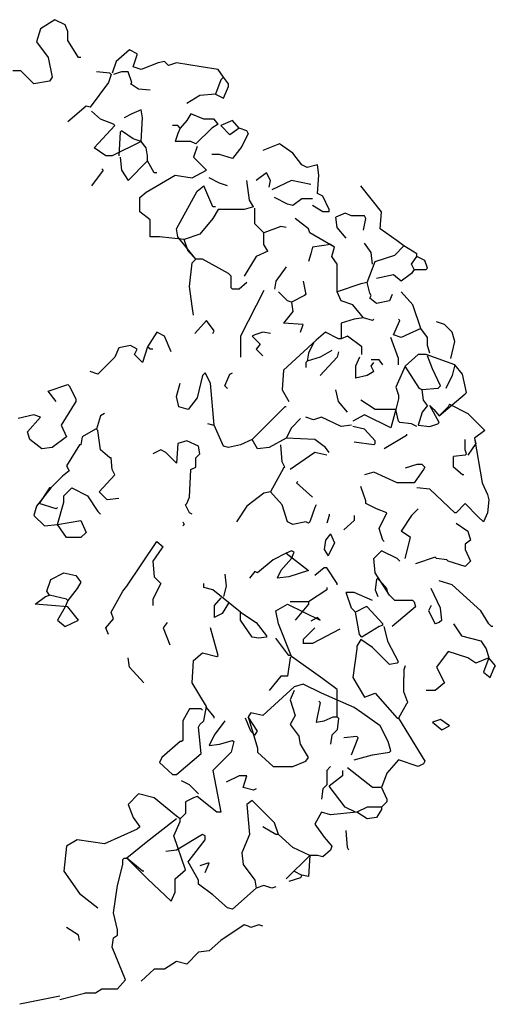
# Model space of a CAD drawing. Units: metres. Extents: x 959 to 2185, y 69 to 536.
# Drawn here: x 1279 to 1280, y 312 to 315 of the extents above; entities that cross this region are included whole.
import ezdxf

# ---------------------------------------------------------------- set-up
doc = ezdxf.new("R2010")
doc.units = ezdxf.units.M
doc.layers.get('0').update_dxf_attribs({"color": 250})
doc.layers.add('EV-arbre-projet', color=114, linetype='Continuous')

# ---------------------------------------------------------------- blocks, each defined once
blk = doc.blocks.new('EV-Merisier')
for p, q in [((0.1665, 1.0327), (0.1367, 1.0138)), ((0.188, 1.0219), (0.1665, 1.0327)), ((0.1935, 1.0084), (0.188, 1.0219)), ((0.1367, 1.0138), (0.1286, 0.9868)), ((0.1935, 0.9895), (0.1935, 1.0084)), ((0.1286, 0.9868), (0.1529, 0.9544)), ((0.2151, 0.9544), (0.1935, 0.9895)), ((0.3205, 0.9706), (0.2934, 0.9463)), ((0.3367, 0.9625), (0.3205, 0.9706)), ((0.3285, 0.9355), (0.3367, 0.9598)), ((0.3367, 0.9598), (0.3367, 0.9625)), ((0.1529, 0.9544), (0.1611, 0.9138)), ((0.2205, 0.9544), (0.2151, 0.9544)), ((0.2934, 0.9463), (0.2853, 0.922)), ((0.3799, 0.9436), (0.3448, 0.9301)), ((0.3934, 0.9463), (0.3799, 0.9436)), ((0.4015, 0.9382), (0.3934, 0.9463)), ((0.4177, 0.9436), (0.4015, 0.9382)), ((0.4691, 0.9355), (0.4177, 0.9436)), ((0.0962, 0.9274), (0.0799, 0.9274)), ((0.1232, 0.9004), (0.0962, 0.9274)), ((0.2799, 0.922), (0.2529, 0.9247)), ((0.2826, 0.9192), (0.2772, 0.903)), ((0.2826, 0.9192), (0.2799, 0.922)), ((0.3042, 0.9247), (0.288, 0.9192)), ((0.3178, 0.9247), (0.3042, 0.9247)), ((0.3259, 0.903), (0.3178, 0.9247)), ((0.3448, 0.9301), (0.3285, 0.9355)), ((0.5042, 0.9301), (0.4691, 0.9355)), ((0.515, 0.9138), (0.5042, 0.9301)), ((0.1556, 0.9058), (0.1232, 0.9004)), ((0.1611, 0.9138), (0.1556, 0.9058)), ((0.2772, 0.903), (0.2394, 0.8517)), ((0.3232, 0.9004), (0.3259, 0.903)), ((0.3394, 0.8895), (0.3232, 0.9004)), ((0.5096, 0.9084), (0.4988, 0.8787)), ((0.515, 0.9138), (0.5096, 0.9084)), ((0.5258, 0.9004), (0.515, 0.9138)), ((0.5258, 0.8949), (0.5258, 0.9004)), ((0.3637, 0.8868), (0.3394, 0.8895)), ((0.4664, 0.876), (0.4394, 0.8598)), ((0.4988, 0.8787), (0.4664, 0.876)), ((0.4988, 0.8787), (0.515, 0.8706)), ((0.515, 0.8706), (0.5258, 0.8949)), ((0.2313, 0.8544), (0.1935, 0.822)), ((0.2394, 0.8517), (0.2313, 0.8544)), ((0.261, 0.8274), (0.2421, 0.8436)), ((0.3259, 0.8382), (0.3096, 0.8301)), ((0.3448, 0.8463), (0.3259, 0.8382)), ((0.3475, 0.8301), (0.3448, 0.8463)), ((0.4475, 0.8382), (0.4394, 0.8247)), ((0.4745, 0.8274), (0.4475, 0.8382)), ((0.2475, 0.7679), (0.2908, 0.8138)), ((0.288, 0.8166), (0.261, 0.8274)), ((0.2908, 0.8138), (0.288, 0.8166)), ((0.3448, 0.7814), (0.3475, 0.8301)), ((0.4205, 0.8138), (0.4096, 0.8138)), ((0.4259, 0.8085), (0.4205, 0.8138)), ((0.4394, 0.8247), (0.4259, 0.8085)), ((0.4961, 0.8274), (0.4745, 0.8274)), ((0.5042, 0.8166), (0.4907, 0.8085)), ((0.5042, 0.8166), (0.4961, 0.8274)), ((0.5339, 0.8247), (0.5096, 0.8138)), ((0.5285, 0.7949), (0.5096, 0.8138)), ((0.5474, 0.8085), (0.5339, 0.8247)), ((0.3015, 0.8004), (0.2988, 0.7517)), ((0.3042, 0.8031), (0.3015, 0.8004)), ((0.3285, 0.7869), (0.3042, 0.8031)), ((0.4205, 0.7976), (0.4151, 0.7814)), ((0.4259, 0.8085), (0.4205, 0.7976)), ((0.4907, 0.8085), (0.4582, 0.7761)), ((0.5474, 0.8085), (0.5285, 0.7949)), ((0.5636, 0.8031), (0.5474, 0.8085)), ((0.5663, 0.7976), (0.5528, 0.7707)), ((0.5663, 0.7976), (0.5636, 0.8031)), ((0.3448, 0.7814), (0.2853, 0.7517)), ((0.3448, 0.7814), (0.3285, 0.7869)), ((0.3556, 0.7679), (0.3448, 0.7814)), ((0.4475, 0.7814), (0.4151, 0.7814)), ((0.4582, 0.7761), (0.4475, 0.7814)), ((0.6312, 0.7761), (0.5961, 0.7625)), ((0.6582, 0.7571), (0.6312, 0.7761)), ((0.2718, 0.7517), (0.2475, 0.7679)), ((0.3583, 0.7517), (0.3556, 0.7679)), ((0.461, 0.7707), (0.4529, 0.749)), ((0.5069, 0.7544), (0.4907, 0.7544)), ((0.5339, 0.7463), (0.5069, 0.7544)), ((0.5528, 0.7707), (0.5339, 0.7463)), ((0.6771, 0.7328), (0.6582, 0.7571)), ((0.2853, 0.7517), (0.2718, 0.7517)), ((0.3015, 0.749), (0.3042, 0.722)), ((0.3178, 0.7004), (0.3583, 0.7409)), ((0.3583, 0.7409), (0.3583, 0.7517)), ((0.3718, 0.7166), (0.3583, 0.7409)), ((0.4529, 0.749), (0.4799, 0.722)), ((0.6879, 0.7274), (0.6771, 0.7328)), ((0.7096, 0.7328), (0.6879, 0.7274)), ((0.7123, 0.7112), (0.7096, 0.7328)), ((0.2664, 0.722), (0.2421, 0.6896)), ((0.2637, 0.7247), (0.2664, 0.722)), ((0.3042, 0.722), (0.3178, 0.7004)), ((0.3772, 0.7166), (0.3718, 0.7166)), ((0.4502, 0.7058), (0.4799, 0.722)), ((0.6042, 0.7166), (0.5826, 0.7004)), ((0.6123, 0.7004), (0.6042, 0.7166)), ((0.3556, 0.6761), (0.4151, 0.7112)), ((0.4151, 0.7112), (0.4502, 0.7058)), ((0.5069, 0.695), (0.4853, 0.7058)), ((0.5231, 0.6896), (0.5069, 0.695)), ((0.5691, 0.6598), (0.5636, 0.7004)), ((0.6096, 0.6869), (0.6123, 0.7004)), ((0.6555, 0.7004), (0.615, 0.6815)), ((0.696, 0.6923), (0.6555, 0.7004)), ((0.7096, 0.6734), (0.7123, 0.7112)), ((0.3421, 0.6652), (0.3556, 0.6761)), ((0.4177, 0.6004), (0.461, 0.6788)), ((0.461, 0.6788), (0.4745, 0.6896)), ((0.4934, 0.6464), (0.4745, 0.6896)), ((0.7204, 0.6679), (0.7096, 0.6734)), ((0.842, 0.6355), (0.7987, 0.6896)), ((0.3421, 0.6355), (0.3421, 0.6652)), ((0.5772, 0.6464), (0.5691, 0.6598)), ((0.6474, 0.6517), (0.6204, 0.6652)), ((0.6582, 0.649), (0.6474, 0.6517)), ((0.6771, 0.6626), (0.6582, 0.649)), ((0.6988, 0.6626), (0.6771, 0.6626)), ((0.7339, 0.6409), (0.7204, 0.6679)), ((0.3637, 0.6193), (0.3421, 0.6355)), ((0.4988, 0.6464), (0.4934, 0.6464)), ((0.5042, 0.6409), (0.4934, 0.622)), ((0.5582, 0.6409), (0.5042, 0.6409)), ((0.5772, 0.6464), (0.5582, 0.6409)), ((0.5799, 0.6112), (0.5799, 0.6436)), ((0.7204, 0.6355), (0.6988, 0.649)), ((0.7339, 0.6355), (0.7204, 0.6355)), ((0.7339, 0.6355), (0.7339, 0.6409)), ((0.7663, 0.6328), (0.7474, 0.6247)), ((0.7798, 0.6274), (0.7663, 0.6328)), ((0.8393, 0.6004), (0.842, 0.6355)), ((0.3637, 0.5842), (0.3637, 0.6193)), ((0.4934, 0.622), (0.4664, 0.5896)), ((0.5988, 0.5923), (0.5799, 0.6112)), ((0.6906, 0.6004), (0.6636, 0.622)), ((0.7501, 0.6031), (0.7474, 0.6247)), ((0.8068, 0.6274), (0.7798, 0.6274)), ((0.8042, 0.5977), (0.8095, 0.622)), ((0.8095, 0.622), (0.8068, 0.6274)), ((0.4205, 0.5842), (0.4177, 0.6004)), ((0.6339, 0.6058), (0.5988, 0.5923)), ((0.5988, 0.568), (0.5988, 0.5923)), ((0.6447, 0.6031), (0.6339, 0.6058)), ((0.6934, 0.5923), (0.6906, 0.6004)), ((0.7447, 0.5626), (0.6934, 0.5923)), ((0.769, 0.5815), (0.7501, 0.6031)), ((0.8744, 0.5761), (0.8393, 0.6004)), ((0.3826, 0.5842), (0.3637, 0.5842)), ((0.4339, 0.5788), (0.3826, 0.5842)), ((0.4582, 0.5382), (0.4205, 0.5842)), ((0.4664, 0.5896), (0.4339, 0.5788)), ((0.442, 0.5544), (0.4339, 0.5788)), ((0.8203, 0.5518), (0.8068, 0.5707)), ((0.8879, 0.5653), (0.8744, 0.5761)), ((0.4582, 0.5382), (0.442, 0.5544)), ((0.6069, 0.5544), (0.5826, 0.5437)), ((0.6069, 0.5544), (0.5988, 0.568)), ((0.6988, 0.5626), (0.696, 0.5491)), ((0.7366, 0.568), (0.6988, 0.5626)), ((0.7447, 0.5626), (0.7366, 0.568)), ((0.7393, 0.5437), (0.7447, 0.5626)), ((0.8231, 0.5275), (0.8203, 0.5518)), ((0.869, 0.5464), (0.8879, 0.5653)), ((0.9149, 0.5491), (0.8879, 0.5653)), ((0.4448, 0.4815), (0.4502, 0.5301)), ((0.4502, 0.5301), (0.4582, 0.5382)), ((0.4718, 0.5382), (0.4582, 0.5382)), ((0.5258, 0.5085), (0.4718, 0.5382)), ((0.5826, 0.5437), (0.5582, 0.5031)), ((0.696, 0.5491), (0.6906, 0.5329)), ((0.7501, 0.5275), (0.7393, 0.5437)), ((0.8122, 0.4896), (0.8285, 0.5329)), ((0.8285, 0.5329), (0.869, 0.5464)), ((0.9041, 0.5275), (0.9149, 0.5437)), ((0.9149, 0.5437), (0.9149, 0.5491)), ((0.9311, 0.5355), (0.9149, 0.5437)), ((0.9365, 0.5193), (0.9311, 0.5355)), ((0.6447, 0.522), (0.6231, 0.4923)), ((0.7501, 0.4707), (0.7501, 0.5275)), ((0.9095, 0.5167), (0.9041, 0.5275)), ((0.9095, 0.5167), (0.9041, 0.5085)), ((0.9095, 0.5167), (0.9339, 0.5167)), ((0.9339, 0.5167), (0.9365, 0.5193)), ((0.5312, 0.5031), (0.5258, 0.5085)), ((0.5312, 0.4788), (0.5312, 0.5031)), ((0.5636, 0.4896), (0.5474, 0.4761)), ((0.6231, 0.4923), (0.6204, 0.4761)), ((0.6798, 0.4923), (0.6852, 0.4653)), ((0.8122, 0.4896), (0.7987, 0.4869)), ((0.8176, 0.468), (0.8122, 0.4896)), ((0.8663, 0.5058), (0.8311, 0.4977)), ((0.8825, 0.4923), (0.8663, 0.5058)), ((0.9041, 0.5085), (0.8825, 0.4923)), ((0.4502, 0.4409), (0.4448, 0.4815)), ((0.5339, 0.4761), (0.5312, 0.4788)), ((0.5474, 0.4761), (0.5339, 0.4761)), ((0.5988, 0.4734), (0.5502, 0.3788)), ((0.6474, 0.4518), (0.6285, 0.4707)), ((0.7987, 0.4869), (0.7501, 0.4707)), ((0.7582, 0.4518), (0.7501, 0.4707)), ((0.8203, 0.4626), (0.8176, 0.468)), ((0.9068, 0.4437), (0.8825, 0.4707)), ((0.6555, 0.4491), (0.6474, 0.4518)), ((0.6825, 0.4626), (0.6555, 0.4491)), ((0.6555, 0.4491), (0.6582, 0.4302)), ((0.6852, 0.4653), (0.6825, 0.4626)), ((0.7825, 0.4437), (0.7582, 0.4518)), ((0.8176, 0.4572), (0.8203, 0.4626)), ((0.8311, 0.4464), (0.8176, 0.4572)), ((0.8582, 0.4518), (0.8311, 0.4464)), ((0.8636, 0.4653), (0.8582, 0.4518)), ((0.4529, 0.4221), (0.4502, 0.4409)), ((0.6582, 0.4302), (0.6393, 0.4058)), ((0.8042, 0.4167), (0.7825, 0.4437)), ((0.923, 0.395), (0.9068, 0.4437)), ((0.4799, 0.4112), (0.4556, 0.3842)), ((0.4961, 0.3896), (0.4799, 0.4112)), ((0.7852, 0.414), (0.7582, 0.4058)), ((0.8042, 0.4167), (0.7852, 0.414)), ((0.8231, 0.4112), (0.8042, 0.4167)), ((0.8257, 0.414), (0.8231, 0.4112)), ((0.8663, 0.3815), (0.8798, 0.4112)), ((0.8798, 0.4112), (0.8771, 0.414)), ((0.9717, 0.4032), (0.9554, 0.4085)), ((0.3772, 0.3869), (0.3583, 0.3572)), ((0.3934, 0.3788), (0.3772, 0.3869)), ((0.4934, 0.3842), (0.4961, 0.3896)), ((0.5961, 0.3869), (0.5799, 0.3815)), ((0.6123, 0.3842), (0.5961, 0.3869)), ((0.6798, 0.4032), (0.6393, 0.4058)), ((0.6745, 0.3869), (0.6798, 0.4032)), ((0.7258, 0.3869), (0.7069, 0.3707)), ((0.7528, 0.3734), (0.7258, 0.3869)), ((0.7582, 0.4058), (0.7582, 0.3734)), ((0.923, 0.395), (0.8825, 0.3761)), ((0.9365, 0.3761), (0.923, 0.395)), ((0.9879, 0.3869), (0.9717, 0.4032)), ((0.9933, 0.368), (0.9879, 0.3869)), ((0.4069, 0.3464), (0.3934, 0.3788)), ((0.5502, 0.3788), (0.5502, 0.3356)), ((0.5799, 0.3815), (0.5745, 0.3788)), ((0.5745, 0.3788), (0.5907, 0.3626)), ((0.7069, 0.3707), (0.6393, 0.3086)), ((0.7582, 0.3734), (0.7528, 0.3734)), ((0.7717, 0.3788), (0.7582, 0.3734)), ((0.8014, 0.3572), (0.7717, 0.3788)), ((0.8771, 0.3329), (0.8609, 0.3761)), ((0.8825, 0.3761), (0.8663, 0.3815)), ((0.9365, 0.3599), (0.9365, 0.3761)), ((0.9852, 0.3329), (0.9933, 0.368)), ((0.2988, 0.3545), (0.2908, 0.3356)), ((0.3232, 0.3599), (0.2988, 0.3545)), ((0.3367, 0.3518), (0.3232, 0.3599)), ((0.3313, 0.341), (0.3367, 0.3518)), ((0.3583, 0.3572), (0.3475, 0.3248)), ((0.3637, 0.3518), (0.3583, 0.3572)), ((0.3691, 0.3518), (0.3637, 0.3518)), ((0.5907, 0.3626), (0.5826, 0.3518)), ((0.5826, 0.3518), (0.5961, 0.3383)), ((0.7014, 0.3653), (0.6906, 0.3437)), ((0.7393, 0.3491), (0.715, 0.3356)), ((0.7528, 0.3464), (0.7501, 0.3356)), ((0.8014, 0.341), (0.8014, 0.3572)), ((0.9419, 0.3437), (0.9365, 0.3599)), ((0.2908, 0.3356), (0.2556, 0.3005)), ((0.3475, 0.3248), (0.3313, 0.341)), ((0.6879, 0.3275), (0.6852, 0.3248)), ((0.6906, 0.3437), (0.6879, 0.3275)), ((0.715, 0.3356), (0.6879, 0.3275)), ((0.7501, 0.3356), (0.715, 0.2978)), ((0.796, 0.3356), (0.7879, 0.3167)), ((0.8366, 0.3302), (0.8203, 0.3302)), ((0.8447, 0.3194), (0.8366, 0.3302)), ((0.8771, 0.3194), (0.8771, 0.3329)), ((0.9176, 0.341), (0.8906, 0.3167)), ((0.9339, 0.341), (0.9176, 0.341)), ((0.9933, 0.3194), (0.9339, 0.341)), ((0.9474, 0.3113), (0.9365, 0.3383)), ((0.2556, 0.3005), (0.2394, 0.3059)), ((0.6393, 0.3086), (0.6366, 0.2681)), ((0.6852, 0.3248), (0.6852, 0.314)), ((0.7879, 0.3167), (0.7879, 0.2924)), ((0.8257, 0.3059), (0.8122, 0.2978)), ((0.8203, 0.3167), (0.8257, 0.3248)), ((0.8257, 0.3059), (0.8203, 0.3167)), ((0.8906, 0.3167), (0.8717, 0.2735)), ((0.9203, 0.2707), (0.8906, 0.3167)), ((0.9636, 0.2761), (0.9474, 0.3113)), ((0.9933, 0.3194), (0.9879, 0.2978)), ((1.0095, 0.3005), (0.9933, 0.3194)), ((0.4718, 0.2978), (0.461, 0.2518)), ((0.4772, 0.3032), (0.4718, 0.2978)), ((0.488, 0.2815), (0.4772, 0.3032)), ((0.5177, 0.2761), (0.5285, 0.3005)), ((0.5285, 0.3005), (0.5339, 0.3032)), ((0.8122, 0.2978), (0.7879, 0.2924)), ((0.9879, 0.2978), (0.9744, 0.2707)), ((1.0176, 0.2627), (1.0095, 0.3005)), ((0.1529, 0.2653), (0.1935, 0.2789)), ((0.1691, 0.2437), (0.1529, 0.2653)), ((0.1935, 0.2789), (0.1962, 0.2761)), ((0.1962, 0.2761), (0.2096, 0.2491)), ((0.4177, 0.2545), (0.4259, 0.2815)), ((0.4961, 0.1951), (0.488, 0.2815)), ((0.5231, 0.2707), (0.5177, 0.2761)), ((0.6366, 0.2681), (0.6501, 0.2437)), ((0.7528, 0.2437), (0.7474, 0.2681)), ((0.8717, 0.2735), (0.8771, 0.2572)), ((0.9257, 0.2681), (0.9203, 0.2707)), ((0.9582, 0.2707), (0.9257, 0.2681)), ((0.9284, 0.2464), (0.9257, 0.2681)), ((0.9636, 0.2761), (0.9582, 0.2707)), ((0.2096, 0.2491), (0.2096, 0.2437)), ((0.4231, 0.2329), (0.4177, 0.2545)), ((0.461, 0.2518), (0.442, 0.2275)), ((0.8285, 0.2275), (0.7987, 0.2464)), ((0.8771, 0.2491), (0.8717, 0.2275)), ((0.8771, 0.2572), (0.8771, 0.2491)), ((0.9365, 0.2356), (0.9284, 0.2464)), ((0.9608, 0.214), (1.0149, 0.2599)), ((1.0149, 0.2599), (1.0176, 0.2627)), ((0.2096, 0.2437), (0.1799, 0.1951)), ((0.442, 0.2275), (0.4231, 0.2329)), ((0.642, 0.2329), (0.5745, 0.1654)), ((0.6447, 0.2329), (0.642, 0.2329)), ((0.7717, 0.2221), (0.7528, 0.2437)), ((0.8717, 0.2275), (0.8285, 0.2275)), ((0.8717, 0.2275), (0.8609, 0.1897)), ((0.8771, 0.2032), (0.8717, 0.2275)), ((0.9365, 0.2356), (0.9257, 0.2221)), ((0.9608, 0.2005), (0.9419, 0.2356)), ((0.9419, 0.2356), (0.95, 0.2275)), ((0.95, 0.2275), (0.9608, 0.214)), ((0.9798, 0.2329), (0.9608, 0.214)), ((0.9825, 0.2383), (0.9798, 0.2329)), ((0.9825, 0.2383), (1.0203, 0.2194)), ((0.1232, 0.2167), (0.0908, 0.2086)), ((0.1097, 0.1816), (0.1367, 0.2113)), ((0.1367, 0.2113), (0.1232, 0.2167)), ((0.261, 0.214), (0.2529, 0.187)), ((0.2691, 0.2194), (0.261, 0.214)), ((0.6745, 0.2086), (0.6555, 0.1897)), ((0.7014, 0.2059), (0.6852, 0.2113)), ((0.7176, 0.2113), (0.7014, 0.2059)), ((0.7582, 0.1924), (0.7176, 0.2113)), ((0.8068, 0.2167), (0.7825, 0.2032)), ((0.8609, 0.1897), (0.8068, 0.2167)), ((0.9257, 0.2221), (0.9176, 0.1951)), ((1.0203, 0.2194), (1.0554, 0.1843)), ((0.1799, 0.1951), (0.1908, 0.1708)), ((0.2502, 0.187), (0.2232, 0.1708)), ((0.2529, 0.187), (0.2502, 0.187)), ((0.2556, 0.1843), (0.2529, 0.187)), ((0.261, 0.1438), (0.2556, 0.1843)), ((0.4934, 0.1951), (0.4826, 0.1978)), ((0.4961, 0.1951), (0.4934, 0.1951)), ((0.515, 0.1518), (0.4961, 0.1951)), ((0.6555, 0.1897), (0.6447, 0.1681)), ((0.7798, 0.1951), (0.7582, 0.1924)), ((0.8068, 0.187), (0.7825, 0.1924)), ((0.8285, 0.1627), (0.8068, 0.187)), ((0.8798, 0.2005), (0.8771, 0.2032)), ((0.9041, 0.1978), (0.8798, 0.2005)), ((0.9149, 0.1924), (0.9041, 0.1978)), ((0.9176, 0.1951), (0.9419, 0.1924)), ((0.9419, 0.1924), (0.9582, 0.1978)), ((0.9582, 0.1978), (0.9608, 0.2005)), ((1.0554, 0.1843), (1.0338, 0.1681)), ((0.1151, 0.1654), (0.1097, 0.1816)), ((0.1394, 0.1464), (0.1151, 0.1654)), ((0.1908, 0.1708), (0.1611, 0.1492)), ((0.2232, 0.1708), (0.2205, 0.1546)), ((0.5745, 0.1654), (0.5502, 0.1546)), ((0.5853, 0.1464), (0.5745, 0.1654)), ((0.6447, 0.1681), (0.6096, 0.1492)), ((0.7042, 0.1654), (0.6447, 0.1681)), ((0.7258, 0.1492), (0.7042, 0.1654)), ((0.8933, 0.1735), (0.8474, 0.1464)), ((0.8933, 0.1762), (0.8933, 0.1735)), ((1.0149, 0.1438), (1.0149, 0.1654)), ((1.0338, 0.1681), (1.05, 0.0762)), ((1.0338, 0.1681), (1.0365, 0.1572)), ((0.1611, 0.1492), (0.1394, 0.1464)), ((0.2178, 0.1546), (0.1908, 0.1113)), ((0.2205, 0.1546), (0.2178, 0.1546)), ((0.2799, 0.1275), (0.261, 0.1438)), ((0.3853, 0.1438), (0.3691, 0.1356)), ((0.3961, 0.1383), (0.3853, 0.1438)), ((0.4205, 0.1572), (0.4177, 0.1167)), ((0.4394, 0.1627), (0.4205, 0.1572)), ((0.4636, 0.1518), (0.4394, 0.1627)), ((0.4664, 0.1356), (0.4636, 0.1518)), ((0.5258, 0.1492), (0.515, 0.1518)), ((0.5502, 0.1546), (0.5258, 0.1492)), ((0.6096, 0.1492), (0.5853, 0.1464)), ((0.6366, 0.1194), (0.6339, 0.1546)), ((0.7339, 0.1383), (0.7258, 0.1492)), ((0.8257, 0.1546), (0.7852, 0.16)), ((0.8285, 0.1572), (0.8257, 0.1546)), ((0.8285, 0.1572), (0.8285, 0.1627)), ((1.0176, 0.1356), (1.0149, 0.1438)), ((1.0365, 0.1572), (1.0203, 0.1329)), ((0.2826, 0.1275), (0.2799, 0.1275)), ((0.2853, 0.1032), (0.2826, 0.1275)), ((0.4177, 0.1167), (0.3961, 0.1383)), ((0.4582, 0.1275), (0.4664, 0.1356)), ((0.4582, 0.1086), (0.4582, 0.1275)), ((0.7042, 0.1383), (0.6528, 0.1032)), ((0.7285, 0.1329), (0.7042, 0.1383)), ((1.0149, 0.1329), (0.9906, 0.1302)), ((0.9906, 0.1086), (0.9906, 0.1302)), ((1.0176, 0.1356), (1.0149, 0.1329)), ((0.1908, 0.1113), (0.1962, 0.1005)), ((0.2908, 0.0924), (0.2853, 0.1032)), ((0.4448, 0.0465), (0.4475, 0.1032)), ((0.4475, 0.1032), (0.4582, 0.1086)), ((0.6393, 0.1059), (0.6123, 0.0572)), ((0.642, 0.1086), (0.6366, 0.1194)), ((0.642, 0.1086), (0.6393, 0.1059)), ((0.9149, 0.114), (0.8906, 0.1059)), ((0.9284, 0.1032), (0.9095, 0.0762)), ((0.9257, 0.114), (0.9149, 0.114)), ((0.9257, 0.114), (0.9311, 0.1086)), ((0.9311, 0.1086), (0.9284, 0.1032)), ((1.0095, 0.0924), (0.9906, 0.1086)), ((0.1826, 0.0897), (0.1583, 0.0654)), ((0.1962, 0.1005), (0.1826, 0.0897)), ((0.2583, 0.0572), (0.2908, 0.0924)), ((0.8257, 0.0978), (0.8068, 0.0924)), ((0.8744, 0.0762), (0.8257, 0.0978)), ((1.0122, 0.0924), (1.0095, 0.0924)), ((0.1583, 0.0654), (0.1286, 0.0275)), ((0.1556, 0.0654), (0.134, 0.0329)), ((0.1583, 0.0654), (0.1556, 0.0654)), ((0.1854, 0.0492), (0.2016, 0.0654)), ((0.2016, 0.0654), (0.234, 0.0492)), ((0.669, 0.0789), (0.6663, 0.0762)), ((0.6663, 0.0762), (0.6988, 0.0465)), ((0.8095, 0.0384), (0.7987, 0.0681)), ((0.9095, 0.0762), (0.8744, 0.0762)), ((0.9419, 0.0627), (0.9149, 0.0654)), ((0.9933, 0.0141), (0.9419, 0.0627)), ((1.05, 0.0762), (1.0608, 0.0519)), ((0.1854, 0.0357), (0.1854, 0.0492)), ((0.234, 0.0492), (0.2556, 0.0167)), ((0.2745, 0.041), (0.2583, 0.0572)), ((0.2988, 0.0438), (0.2745, 0.041)), ((0.4394, 0.0329), (0.4448, 0.0465)), ((0.5988, 0.0546), (0.5636, 0.0275)), ((0.6123, 0.0572), (0.5988, 0.0546)), ((0.6366, 0.0303), (0.6123, 0.0572)), ((1.0608, 0.0519), (1.0636, 0.041)), ((1.0636, 0.041), (1.0608, 0.0141)), ((0.1286, 0.0275), (0.1232, 0.0086)), ((0.1691, 0.0221), (0.134, 0.0329)), ((0.1718, 0.0248), (0.1691, 0.0221)), ((0.1718, -0.0103), (0.1854, 0.0357)), ((0.4366, 0.0303), (0.4394, 0.0329)), ((0.4448, 0.0141), (0.4366, 0.0303)), ((0.5636, 0.0275), (0.542, -0.0049)), ((0.6474, -0.0049), (0.6366, 0.0303)), ((0.7042, 0.0248), (0.6934, -0.0049)), ((0.7069, 0.0303), (0.7042, 0.0248)), ((0.8095, 0.0329), (0.8095, 0.0384)), ((0.8311, 0.0221), (0.8095, 0.0329)), ((0.8528, 0.0141), (0.8311, 0.0221)), ((0.9176, 0.0221), (0.9041, 0.0086)), ((1.0149, 0.0329), (0.996, 0.0141)), ((1.0419, 0.0059), (1.0149, 0.0329)), ((0.1232, 0.0086), (0.1448, -0.013)), ((0.2556, 0.0167), (0.261, 0.0113)), ((0.4502, 0.0113), (0.4448, 0.0141)), ((0.7339, 0.0086), (0.7285, -0.0076)), ((0.7339, 0.0113), (0.7339, 0.0086)), ((0.7852, 0.0086), (0.7852, -0.0022)), ((0.8366, -0.0184), (0.8528, 0.0141)), ((0.9041, 0.0086), (0.8825, -0.0238)), ((0.996, 0.0141), (0.9933, 0.0141)), ((1.0527, -0.0049), (1.0419, 0.0059)), ((1.0608, 0.0141), (1.0527, -0.0049)), ((0.1448, -0.013), (0.1718, -0.0103)), ((0.1718, -0.0103), (0.2205, -0.0022)), ((0.1908, -0.0373), (0.1718, -0.0103)), ((0.2205, -0.0022), (0.2313, -0.0265)), ((0.4312, -0.0049), (0.4339, -0.0103)), ((0.4339, -0.0103), (0.4312, -0.013)), ((0.6582, -0.0103), (0.6474, -0.0049)), ((0.6852, -0.0049), (0.6582, -0.0103)), ((0.6906, -0.0076), (0.6852, -0.0049)), ((0.6934, -0.0049), (0.6906, -0.0076)), ((0.7852, -0.0022), (0.7636, -0.0211)), ((0.8447, -0.0427), (0.8366, -0.0184)), ((0.996, -0.0076), (1.0203, -0.0238)), ((0.2205, -0.0373), (0.1908, -0.0373)), ((0.2313, -0.0265), (0.2205, -0.0373)), ((0.7366, -0.0292), (0.7258, -0.0427)), ((0.7366, -0.0292), (0.7447, -0.0481)), ((0.9014, -0.0373), (0.8825, -0.0238)), ((0.8906, -0.0805), (0.9014, -0.0373)), ((1.0203, -0.0238), (1.0257, -0.0427)), ((0.3151, -0.1373), (0.3772, -0.0454)), ((0.388, -0.0589), (0.3691, -0.0859)), ((0.3772, -0.0454), (0.3907, -0.0562)), ((0.3907, -0.0562), (0.388, -0.0589)), ((0.7258, -0.0427), (0.7231, -0.0616)), ((0.7447, -0.0481), (0.7312, -0.0751)), ((0.8474, -0.0454), (0.8447, -0.0427)), ((1.0257, -0.0427), (1.0149, -0.0508)), ((1.0149, -0.0508), (1.0149, -0.0616)), ((0.6447, -0.0697), (0.6177, -0.0832)), ((0.6555, -0.0805), (0.6339, -0.1049)), ((0.6555, -0.0643), (0.6447, -0.0697)), ((0.6447, -0.0697), (0.6906, -0.1049)), ((0.6609, -0.067), (0.6555, -0.0643)), ((0.6555, -0.0805), (0.6609, -0.067)), ((0.7231, -0.0616), (0.7312, -0.0751)), ((0.8257, -0.0805), (0.842, -0.0643)), ((0.8285, -0.1102), (0.8257, -0.0805)), ((0.8744, -0.0805), (0.842, -0.0643)), ((0.8798, -0.0859), (0.8744, -0.0805)), ((0.9528, -0.0778), (0.9122, -0.0913)), ((0.9554, -0.0805), (0.9528, -0.0778)), ((0.9771, -0.0832), (0.9554, -0.0805)), ((1.0149, -0.0616), (1.0257, -0.0859)), ((0.3691, -0.0859), (0.3718, -0.1184)), ((0.6177, -0.0832), (0.5853, -0.1102)), ((0.7231, -0.0994), (0.7042, -0.1156)), ((0.7285, -0.0994), (0.7231, -0.0994)), ((0.7501, -0.1319), (0.7285, -0.0994)), ((0.9798, -0.0859), (0.9771, -0.0832)), ((1.0149, -0.0968), (0.9798, -0.0859)), ((1.0257, -0.0859), (1.0149, -0.0968)), ((0.1583, -0.1238), (0.1854, -0.1102)), ((0.1854, -0.1102), (0.2096, -0.1156)), ((0.2096, -0.1156), (0.2205, -0.1292)), ((0.3718, -0.1184), (0.3853, -0.1319)), ((0.5177, -0.113), (0.5204, -0.1373)), ((0.5799, -0.1076), (0.5691, -0.1211)), ((0.5853, -0.1102), (0.5799, -0.1076)), ((0.6339, -0.1049), (0.6258, -0.1211)), ((0.6501, -0.1184), (0.6258, -0.1211)), ((0.6906, -0.1049), (0.6501, -0.1184)), ((0.8582, -0.1562), (0.8285, -0.1102)), ((0.8339, -0.1211), (0.8311, -0.1238)), ((0.8528, -0.1427), (0.8339, -0.1211)), ((0.1502, -0.1481), (0.1583, -0.1238)), ((0.2205, -0.1292), (0.2124, -0.1427)), ((0.3069, -0.1481), (0.3151, -0.1373)), ((0.3853, -0.1319), (0.3691, -0.1643)), ((0.4745, -0.14), (0.4745, -0.1319)), ((0.4934, -0.1454), (0.4745, -0.14)), ((0.5204, -0.1373), (0.515, -0.1589)), ((0.7285, -0.14), (0.7285, -0.1454)), ((0.7501, -0.1346), (0.7501, -0.1319)), ((0.8311, -0.1238), (0.8285, -0.1454)), ((0.9879, -0.1346), (0.9608, -0.1265)), ((1.0473, -0.1886), (0.9879, -0.1346)), ((0.1259, -0.1751), (0.1475, -0.1589)), ((0.1475, -0.1589), (0.1556, -0.1562)), ((0.1556, -0.1562), (0.1502, -0.1481)), ((0.1908, -0.1643), (0.1556, -0.1562)), ((0.2124, -0.1427), (0.1935, -0.167)), ((0.2826, -0.1913), (0.3069, -0.1481)), ((0.5502, -0.1913), (0.4934, -0.1454)), ((0.5096, -0.1616), (0.4961, -0.1778)), ((0.7285, -0.1454), (0.6906, -0.1697)), ((0.7798, -0.1832), (0.769, -0.1508)), ((0.7852, -0.1508), (0.769, -0.1508)), ((0.8231, -0.167), (0.7852, -0.1508)), ((0.8285, -0.1454), (0.8339, -0.1589)), ((0.8555, -0.1535), (0.8528, -0.1427)), ((0.869, -0.167), (0.8582, -0.1562)), ((0.9636, -0.1832), (0.9446, -0.1427)), ((0.1935, -0.1805), (0.1259, -0.1751)), ((0.188, -0.1805), (0.1718, -0.2075)), ((0.1935, -0.167), (0.188, -0.1805)), ((0.1935, -0.167), (0.1908, -0.1643)), ((0.2151, -0.2075), (0.1935, -0.1805)), ((0.3691, -0.1643), (0.3691, -0.1778)), ((0.4961, -0.1778), (0.4961, -0.2022)), ((0.5258, -0.1724), (0.5123, -0.194)), ((0.6231, -0.1886), (0.6474, -0.1751)), ((0.6474, -0.1751), (0.715, -0.2075)), ((0.6825, -0.1697), (0.6528, -0.1697)), ((0.6906, -0.1751), (0.6636, -0.2075)), ((0.6906, -0.1697), (0.6825, -0.1697)), ((0.6906, -0.1697), (0.6906, -0.1751)), ((0.8095, -0.1805), (0.7879, -0.1913)), ((0.8122, -0.1805), (0.8095, -0.1805)), ((0.8447, -0.2156), (0.8122, -0.1805)), ((0.9122, -0.1805), (0.8636, -0.2211)), ((0.8879, -0.167), (0.869, -0.167)), ((0.9068, -0.167), (0.8879, -0.167)), ((0.9095, -0.1697), (0.9068, -0.167)), ((0.9095, -0.1697), (0.9122, -0.1805)), ((0.9446, -0.1778), (0.9392, -0.1886)), ((0.288, -0.2048), (0.2826, -0.1913)), ((0.5123, -0.194), (0.4961, -0.2022)), ((0.5502, -0.1913), (0.5826, -0.2129)), ((0.5502, -0.2075), (0.5502, -0.1913)), ((0.6285, -0.2156), (0.6231, -0.1886)), ((0.7096, -0.2022), (0.696, -0.2102)), ((0.715, -0.2075), (0.7096, -0.2022)), ((0.7879, -0.1913), (0.7798, -0.1832)), ((0.796, -0.2373), (0.7879, -0.1913)), ((0.9392, -0.1886), (0.9528, -0.2156)), ((0.9663, -0.2075), (0.9636, -0.1832)), ((1.0636, -0.2156), (1.0473, -0.1886)), ((0.1718, -0.2075), (0.188, -0.2211)), ((0.188, -0.2211), (0.2151, -0.2075)), ((0.2718, -0.2237), (0.288, -0.2048)), ((0.2772, -0.2373), (0.2718, -0.2237)), ((0.3988, -0.2129), (0.3907, -0.2237)), ((0.3907, -0.2237), (0.4042, -0.2589)), ((0.5042, -0.2805), (0.488, -0.2237)), ((0.5745, -0.2427), (0.5502, -0.2075)), ((0.5826, -0.2129), (0.6042, -0.2399)), ((0.6555, -0.2832), (0.6285, -0.2156)), ((0.7042, -0.2237), (0.6798, -0.2481)), ((0.8366, -0.2211), (0.8014, -0.2427)), ((0.8447, -0.2184), (0.8366, -0.2211)), ((0.8447, -0.2184), (0.8447, -0.2156)), ((0.8555, -0.2535), (0.8474, -0.2211)), ((0.9608, -0.2129), (0.9528, -0.2156)), ((0.9663, -0.2075), (0.9608, -0.2129)), ((0.9906, -0.2156), (1.0068, -0.2399)), ((1.0689, -0.2211), (1.0636, -0.2156)), ((1.0716, -0.2211), (1.0689, -0.2211)), ((0.5879, -0.2453), (0.5745, -0.2427)), ((0.6042, -0.2427), (0.5879, -0.2453)), ((0.6042, -0.2399), (0.6042, -0.2427)), ((0.7555, -0.2265), (0.6988, -0.2562)), ((0.8014, -0.2427), (0.796, -0.2373)), ((1.0068, -0.2399), (1.0473, -0.2508)), ((0.6501, -0.2805), (0.6231, -0.2453)), ((0.6798, -0.2481), (0.6798, -0.2562)), ((0.6988, -0.2562), (0.6798, -0.2562)), ((0.7987, -0.2481), (0.7906, -0.2616)), ((0.7906, -0.2616), (0.7906, -0.267)), ((0.8231, -0.2643), (0.7987, -0.2481)), ((0.8582, -0.2994), (0.8231, -0.2643)), ((0.8771, -0.294), (0.8555, -0.2535)), ((1.0473, -0.2508), (1.0582, -0.267)), ((0.4529, -0.2913), (0.4718, -0.2751)), ((0.4718, -0.2751), (0.5015, -0.2832)), ((0.5015, -0.2832), (0.5042, -0.2805)), ((0.6528, -0.2805), (0.6501, -0.2805)), ((0.6555, -0.2832), (0.6528, -0.2859)), ((0.7204, -0.3291), (0.6555, -0.2832)), ((0.7906, -0.267), (0.7825, -0.3264)), ((0.9798, -0.2724), (0.9554, -0.3048)), ((1.0203, -0.2859), (0.9798, -0.2724)), ((1.0582, -0.267), (1.0636, -0.2859)), ((0.3205, -0.3048), (0.3178, -0.2859)), ((0.3502, -0.3372), (0.3205, -0.3048)), ((0.4502, -0.3372), (0.4529, -0.2913)), ((0.6528, -0.2859), (0.6474, -0.3237)), ((0.8744, -0.2967), (0.8582, -0.2994)), ((0.8771, -0.294), (0.8744, -0.2967)), ((0.8906, -0.3021), (0.8879, -0.3102)), ((0.9554, -0.3048), (0.9717, -0.3372)), ((1.0365, -0.2967), (1.0203, -0.2859)), ((1.0636, -0.2859), (1.0365, -0.2967)), ((1.0636, -0.2859), (1.0527, -0.3156)), ((1.0771, -0.3021), (1.0636, -0.2859)), ((1.0743, -0.3075), (1.0771, -0.3021)), ((0.6339, -0.3237), (0.6096, -0.3534)), ((0.6474, -0.3237), (0.6339, -0.3237)), ((0.8879, -0.3102), (0.8879, -0.3264)), ((1.0527, -0.3156), (1.0662, -0.3264)), ((1.0662, -0.3264), (1.0743, -0.3075)), ((0.4799, -0.3859), (0.4502, -0.3372)), ((0.6609, -0.3453), (0.5961, -0.4048)), ((0.6798, -0.3399), (0.6609, -0.3453)), ((0.7176, -0.3588), (0.6798, -0.3399)), ((0.7501, -0.3508), (0.7204, -0.3291)), ((0.7825, -0.3264), (0.8068, -0.367)), ((0.8879, -0.3562), (0.8879, -0.3264)), ((0.9717, -0.3372), (0.9528, -0.3534)), ((0.6609, -0.3534), (0.6528, -0.3724)), ((0.7852, -0.3886), (0.7176, -0.3588)), ((0.7501, -0.4075), (0.7501, -0.3508)), ((0.8068, -0.367), (0.8285, -0.3588)), ((0.8285, -0.3588), (0.8744, -0.4102)), ((0.896, -0.3778), (0.8879, -0.3562)), ((0.9528, -0.3534), (0.9339, -0.3534)), ((0.4745, -0.4156), (0.4799, -0.3859)), ((0.6528, -0.3724), (0.6636, -0.4048)), ((0.715, -0.3778), (0.7069, -0.4183)), ((0.7123, -0.3751), (0.715, -0.3778)), ((0.8933, -0.3805), (0.8771, -0.4102)), ((0.896, -0.3778), (0.8933, -0.3805)), ((0.4448, -0.3913), (0.4312, -0.4156)), ((0.4691, -0.3913), (0.4448, -0.3913)), ((0.4718, -0.394), (0.4691, -0.3913)), ((0.4961, -0.4075), (0.4799, -0.3886)), ((0.5717, -0.3994), (0.5663, -0.4075)), ((0.5961, -0.4048), (0.5717, -0.3994)), ((0.6636, -0.4048), (0.6528, -0.4237)), ((0.8014, -0.3994), (0.7852, -0.3886)), ((0.8393, -0.4264), (0.8014, -0.3994)), ((0.4312, -0.4156), (0.4312, -0.4561)), ((0.4636, -0.4291), (0.4664, -0.4237)), ((0.4664, -0.4237), (0.4745, -0.4156)), ((0.4961, -0.4102), (0.4961, -0.4075)), ((0.5177, -0.4156), (0.4961, -0.4453)), ((0.5717, -0.4372), (0.5609, -0.4102)), ((0.5663, -0.4075), (0.5853, -0.4723)), ((0.5853, -0.4372), (0.5663, -0.4075)), ((0.6528, -0.4237), (0.6717, -0.448)), ((0.7069, -0.4183), (0.7231, -0.4156)), ((0.7231, -0.4156), (0.742, -0.4075)), ((0.742, -0.4075), (0.7501, -0.4075)), ((0.7501, -0.4075), (0.7528, -0.4102)), ((0.7528, -0.4102), (0.7501, -0.4345)), ((0.8555, -0.4588), (0.8393, -0.4264)), ((0.8744, -0.4102), (0.8771, -0.4102)), ((0.8771, -0.4102), (0.9311, -0.4993)), ((0.9636, -0.4129), (0.9474, -0.4183)), ((0.9474, -0.4183), (0.9663, -0.4345)), ((0.9825, -0.4264), (0.9636, -0.4129)), ((0.9663, -0.4345), (0.9825, -0.4264)), ((0.4691, -0.4831), (0.4636, -0.4291)), ((0.4961, -0.4453), (0.4853, -0.4669)), ((0.5799, -0.4453), (0.5717, -0.4372)), ((0.5799, -0.4453), (0.5853, -0.4372)), ((0.7393, -0.4453), (0.7366, -0.4642)), ((0.7501, -0.4345), (0.7393, -0.4453)), ((0.4259, -0.4588), (0.388, -0.4913)), ((0.4285, -0.4588), (0.4259, -0.4588)), ((0.4312, -0.4561), (0.4285, -0.4588)), ((0.4853, -0.4669), (0.5069, -0.4642)), ((0.5069, -0.4642), (0.5339, -0.4561)), ((0.5366, -0.4588), (0.5312, -0.4805)), ((0.5339, -0.4561), (0.5366, -0.4588)), ((0.6745, -0.4642), (0.6717, -0.448)), ((0.6906, -0.4913), (0.6745, -0.4642)), ((0.7906, -0.448), (0.7636, -0.4507)), ((0.7798, -0.4859), (0.7933, -0.4507)), ((0.7933, -0.4507), (0.7906, -0.448)), ((0.8609, -0.4777), (0.8555, -0.4588)), ((0.4177, -0.5264), (0.4691, -0.4831)), ((0.5312, -0.4805), (0.4934, -0.5183)), ((0.5853, -0.4723), (0.5853, -0.4805)), ((0.5853, -0.4805), (0.6177, -0.5102)), ((0.7852, -0.4967), (0.8231, -0.4859)), ((0.8231, -0.4859), (0.8582, -0.4805)), ((0.8582, -0.4805), (0.8609, -0.4777)), ((0.388, -0.4913), (0.3826, -0.5021)), ((0.3826, -0.5021), (0.4096, -0.5264)), ((0.6582, -0.5102), (0.6852, -0.4993)), ((0.6852, -0.4993), (0.6906, -0.4913)), ((0.8771, -0.4967), (0.8528, -0.5237)), ((0.9176, -0.5102), (0.8771, -0.4967)), ((0.9284, -0.5048), (0.9176, -0.5102)), ((0.9311, -0.4993), (0.9284, -0.5048)), ((0.4096, -0.5264), (0.4177, -0.5264)), ((0.4934, -0.5183), (0.5096, -0.6048)), ((0.6177, -0.5102), (0.6582, -0.5102)), ((0.7366, -0.5102), (0.7285, -0.5183)), ((0.7285, -0.5183), (0.7285, -0.548)), ((0.7609, -0.5183), (0.7609, -0.5291)), ((0.8231, -0.5534), (0.7717, -0.5129)), ((0.8528, -0.5237), (0.842, -0.5534)), ((0.4448, -0.548), (0.4285, -0.5399)), ((0.4636, -0.5669), (0.4448, -0.548)), ((0.5474, -0.5291), (0.5204, -0.5426)), ((0.5636, -0.5291), (0.5474, -0.5291)), ((0.5555, -0.5534), (0.5636, -0.5291)), ((0.7285, -0.548), (0.7204, -0.5561)), ((0.7609, -0.5291), (0.7339, -0.5507)), ((0.3394, -0.5669), (0.3178, -0.5885)), ((0.3718, -0.575), (0.3394, -0.5669)), ((0.5772, -0.5588), (0.5555, -0.5534)), ((0.5826, -0.5561), (0.5772, -0.5588)), ((0.7204, -0.5561), (0.7176, -0.5777)), ((0.7663, -0.5939), (0.7339, -0.5507)), ((0.842, -0.5534), (0.8231, -0.5534)), ((0.842, -0.5534), (0.8528, -0.5777)), ((0.3178, -0.5885), (0.3285, -0.6156)), ((0.4177, -0.6128), (0.3718, -0.575)), ((0.4529, -0.575), (0.4366, -0.5831)), ((0.4366, -0.5831), (0.4366, -0.6074)), ((0.461, -0.5723), (0.4529, -0.575)), ((0.5015, -0.6048), (0.461, -0.5723)), ((0.5745, -0.5804), (0.5636, -0.5885)), ((0.5636, -0.5885), (0.5691, -0.6507)), ((0.6204, -0.6264), (0.5745, -0.5804)), ((0.8528, -0.5831), (0.842, -0.5939)), ((0.8528, -0.5777), (0.8528, -0.5831)), ((0.4366, -0.6074), (0.4259, -0.6183)), ((0.5096, -0.6048), (0.5015, -0.6048)), ((0.7176, -0.6048), (0.7042, -0.6291)), ((0.7366, -0.6102), (0.7176, -0.6048)), ((0.7906, -0.6048), (0.7366, -0.6102)), ((0.7879, -0.6048), (0.7663, -0.5939)), ((0.8122, -0.5939), (0.7906, -0.6048)), ((0.8122, -0.6183), (0.7906, -0.6048)), ((0.842, -0.5939), (0.8122, -0.5939)), ((0.842, -0.5993), (0.8311, -0.6156)), ((0.842, -0.5939), (0.842, -0.5993)), ((0.3285, -0.6156), (0.3421, -0.6345)), ((0.4177, -0.6183), (0.3556, -0.6669)), ((0.4123, -0.6534), (0.4259, -0.6236)), ((0.4259, -0.6183), (0.4177, -0.6128)), ((0.4259, -0.6236), (0.4259, -0.6183)), ((0.6285, -0.6507), (0.6204, -0.6264)), ((0.7042, -0.6291), (0.7231, -0.6561)), ((0.8311, -0.6156), (0.8122, -0.6183)), ((0.3367, -0.6399), (0.2691, -0.6696)), ((0.3421, -0.6345), (0.3367, -0.6399)), ((0.4718, -0.6507), (0.4177, -0.6831)), ((0.4772, -0.6534), (0.4718, -0.6507)), ((0.5691, -0.6507), (0.5528, -0.6885)), ((0.6231, -0.6507), (0.5961, -0.6345)), ((0.6285, -0.6507), (0.6231, -0.6507)), ((0.6582, -0.6777), (0.6285, -0.6507)), ((0.7717, -0.6777), (0.769, -0.6426)), ((0.2124, -0.6615), (0.1908, -0.675)), ((0.2691, -0.6696), (0.2124, -0.6615)), ((0.3556, -0.6669), (0.3151, -0.6993)), ((0.4366, -0.7236), (0.4123, -0.6534)), ((0.442, -0.7074), (0.4772, -0.6615)), ((0.4772, -0.6615), (0.4772, -0.6534)), ((0.7231, -0.6561), (0.7393, -0.675)), ((0.1908, -0.675), (0.1854, -0.7263)), ((0.4177, -0.6831), (0.3961, -0.6858)), ((0.5528, -0.6885), (0.5555, -0.7128)), ((0.6934, -0.6939), (0.6582, -0.6777)), ((0.7366, -0.6831), (0.7204, -0.6966)), ((0.7393, -0.675), (0.7366, -0.6831)), ((0.7744, -0.6831), (0.7717, -0.6777)), ((0.3069, -0.702), (0.3096, -0.6993)), ((0.3069, -0.7128), (0.3069, -0.702)), ((0.3096, -0.6993), (0.3151, -0.6993)), ((0.3151, -0.6993), (0.3583, -0.7425)), ((0.3475, -0.7263), (0.3151, -0.6993)), ((0.4636, -0.7453), (0.442, -0.7074)), ((0.4826, -0.7101), (0.4664, -0.7156)), ((0.4772, -0.7291), (0.4853, -0.7101)), ((0.4853, -0.7101), (0.4826, -0.7101)), ((0.6934, -0.6939), (0.6447, -0.7425)), ((0.6934, -0.6939), (0.6906, -0.7371)), ((0.7096, -0.6939), (0.6934, -0.6939)), ((0.7204, -0.6966), (0.7096, -0.6939)), ((0.1854, -0.7263), (0.2178, -0.7723)), ((0.2962, -0.7561), (0.3069, -0.7128)), ((0.3502, -0.7263), (0.3475, -0.7263)), ((0.4151, -0.7425), (0.4366, -0.7236)), ((0.5555, -0.7128), (0.5799, -0.7453)), ((0.6609, -0.7263), (0.6771, -0.7345)), ((0.3583, -0.7425), (0.4069, -0.7885)), ((0.4151, -0.7696), (0.4151, -0.7425)), ((0.4636, -0.7533), (0.4636, -0.7453)), ((0.5799, -0.7453), (0.5826, -0.7615)), ((0.6745, -0.7399), (0.6501, -0.748)), ((0.6771, -0.7345), (0.6745, -0.7399)), ((0.6906, -0.7371), (0.6771, -0.7345)), ((0.2178, -0.7723), (0.2556, -0.802)), ((0.288, -0.8128), (0.2962, -0.7561)), ((0.4069, -0.7885), (0.4151, -0.7696)), ((0.4934, -0.775), (0.4636, -0.7533)), ((0.5826, -0.7615), (0.5339, -0.8047)), ((0.5988, -0.7561), (0.5826, -0.7615)), ((0.615, -0.7615), (0.5988, -0.7561)), ((0.6231, -0.7588), (0.615, -0.7615)), ((0.5231, -0.802), (0.4934, -0.775)), ((0.2962, -0.8479), (0.288, -0.8128)), ((0.5339, -0.8047), (0.5231, -0.802)), ((0.2151, -0.8588), (0.1908, -0.8425)), ((0.2962, -0.8588), (0.2962, -0.8479)), ((0.5582, -0.8371), (0.5096, -0.8696)), ((0.5663, -0.8398), (0.5582, -0.8371)), ((0.5717, -0.8425), (0.5663, -0.8398)), ((0.5879, -0.8371), (0.5717, -0.8425)), ((0.5961, -0.8398), (0.5879, -0.8371)), ((0.2178, -0.8696), (0.2151, -0.8588)), ((0.2853, -0.8831), (0.288, -0.8642)), ((0.288, -0.8642), (0.2962, -0.8588)), ((0.5096, -0.8696), (0.4853, -0.8912)), ((0.3123, -0.9506), (0.2853, -0.8831)), ((0.4636, -0.8939), (0.4394, -0.9182)), ((0.4853, -0.8912), (0.4636, -0.8939)), ((0.4177, -0.9128), (0.3934, -0.929)), ((0.4394, -0.9182), (0.4177, -0.9128)), ((0.3718, -0.929), (0.3448, -0.9533)), ((0.3934, -0.929), (0.3718, -0.929)), ((0.2962, -0.9695), (0.3123, -0.9506)), ((0.2502, -0.9776), (0.2637, -0.9695)), ((0.2637, -0.9695), (0.2962, -0.9695)), ((0.1765, -0.9848), (0.0942, -1.0014)), ((0.1771, -0.9915), (0.2307, -0.978)), ((0.2286, -0.9776), (0.2502, -0.9776))]:
    blk.add_line(p, q)

msp = doc.modelspace()

# ---------------------------------------------------------------- block references
at = {"layer": 'EV-arbre-projet', "xscale": 1.5, "yscale": 1.5}
msp.add_blockref('EV-Merisier', (1278.444, 313.4609), dxfattribs=at)

doc.saveas('drawing.dxf')
